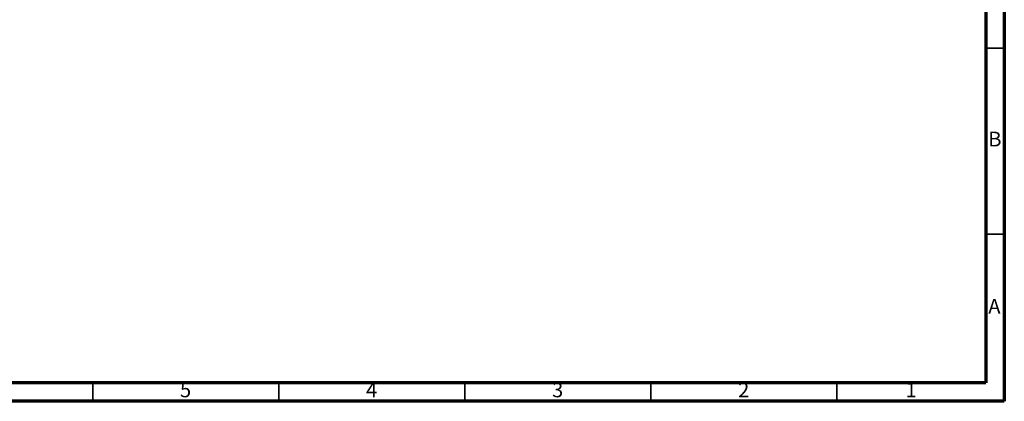
# Model space of a CAD drawing. Units: millimetres. Extents: x 5 to 995, y 5 to 995.
# Drawn here: x 730 to 995, y 5 to 108 of the extents above; entities that cross this region are included whole.
import ezdxf

# ---------------------------------------------------------------- set-up
doc = ezdxf.new("R2010")
doc.units = ezdxf.units.MM
doc.styles.add('SLDTEXTSTYLE0', font='TXT', dxfattribs={"width": 0.75})

msp = doc.modelspace()

# ---------------------------------------------------------------- linework, layer by layer
at = {"color": 5, "linetype": 'Continuous', "lineweight": 70}
for p, q in [((995, 995), (995, 5)), ((990, 990), (990, 10)), ((990, 10), (10, 10)), ((995, 5), (5, 5))]:
    msp.add_line(p, q, dxfattribs=at)
at = {"color": 5, "linetype": 'Continuous', "lineweight": 35}
for p, q in [((990, 100), (995, 100)), ((990, 50), (995, 50)), ((750, 10), (750, 5)), ((800, 10), (800, 5)), ((850, 10), (850, 5)), ((900, 10), (900, 5)), ((950, 10), (950, 5))]:
    msp.add_line(p, q, dxfattribs=at)

# ---------------------------------------------------------------- texts
at = {"color": 7, "linetype": 'Continuous', "lineweight": 0, "char_height": 3.97, "attachment_point": 2, "style": 'SLDTEXTSTYLE0'}
for s, insert in [('B', (992.47, 77.56)), ('A', (992.34, 32.56)), ('5', (774.96, 10.06)), ('4', (824.96, 10.06)), ('3', (874.96, 10.06)), ('2', (924.96, 10.06)), ('1', (969.96, 10.06))]:
    msp.add_mtext(s, dxfattribs=dict(at, insert=insert))

doc.saveas('drawing.dxf')
